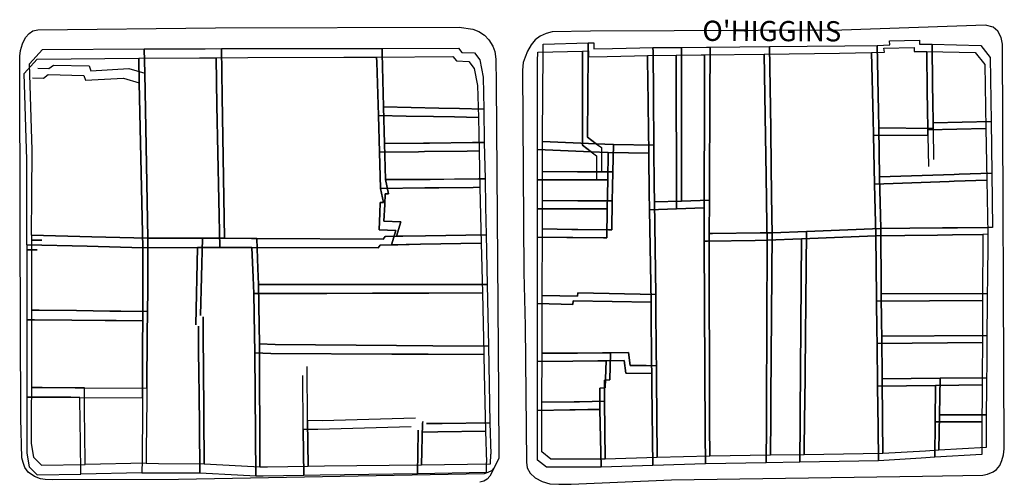
# Model space of a CAD drawing. Units: metres. Extents: x 671337 to 676687, y 5918434 to 5927478.
# Drawn here: x 672710 to 672953, y 5922802 to 5922917 of the extents above; entities that cross this region are included whole.
import ezdxf
from ezdxf.enums import TextEntityAlignment as Align

# ---------------------------------------------------------------- set-up
doc = ezdxf.new("R2010")
doc.units = ezdxf.units.M
doc.header["$MEASUREMENT"] = 0
doc.layers.add('Deslindes_10m', color=7, linetype='CONTINUOUS', lineweight=30)
doc.layers.add('toponimia_10m', color=7, linetype='CONTINUOUS')
doc.layers.add('trama_10m', color=7, linetype='CONTINUOUS')

msp = doc.modelspace()

# ---------------------------------------------------------------- linework, layer by layer
at = {"layer": 'Deslindes_10m'}
for p, q in [((672935.48, 5922889.92), (672935.57, 5922882.21)), ((672934.19, 5922888.17), (672934.3, 5922880.46))]:
    msp.add_line(p, q, dxfattribs=at)
at = {"layer": 'Deslindes_10m', "flags": 128}
for points in [[(672839.13, 5922910.75), (672850.24, 5922911.02), (672850.22, 5922908.8), (672850.13, 5922887.76), (672852.26, 5922886.09), (672839, 5922886.71), (672839, 5922888.1), (672839.12, 5922908.55), (672839.13, 5922910.75)], [(672850.24, 5922911.02), (672851.66, 5922911.05), (672851.69, 5922909.57), (672856.28, 5922909.65), (672863.03, 5922909.8), (672866.27, 5922909.86), (672866.28, 5922908.85), (672866.41, 5922898.34), (672866.42, 5922897.6), (672866.51, 5922885.73), (672856.51, 5922885.93), (672852.26, 5922886.09), (672850.13, 5922887.76), (672850.22, 5922908.8), (672850.24, 5922911.02)], [(672921.62, 5922910.42), (672924.82, 5922910.52), (672924.7, 5922911.52), (672932.14, 5922911.69), (672932.12, 5922910.71), (672935.24, 5922910.69), (672935.35, 5922900.59), (672935.41, 5922896.54), (672935.46, 5922891.28), (672935.48, 5922889.92), (672922.03, 5922890.02), (672921.96, 5922894.14), (672921.62, 5922910.42)], [(672935.41, 5922896.54), (672935.35, 5922900.59), (672935.24, 5922910.69), (672947.24, 5922910.37), (672949.61, 5922907.4), (672949.82, 5922891.58), (672935.46, 5922891.28), (672935.41, 5922896.54)], [(672712.76, 5922863.54), (672712.81, 5922873.57), (672712.88, 5922884.56), (672712.23, 5922905.84), (672715.48, 5922909.42), (672740.6, 5922909.57), (672740.69, 5922903.52), (672741.44, 5922862.75), (672727.66, 5922863.15), (672712.76, 5922863.54)], [(672740.6, 5922909.57), (672755.6, 5922909.6), (672759.67, 5922909.61), (672759.87, 5922897.82), (672760.44, 5922862.76), (672754.98, 5922862.75), (672741.44, 5922862.75), (672740.69, 5922903.52), (672740.6, 5922909.57)], [(672759.67, 5922909.61), (672767.53, 5922909.63), (672791.21, 5922909.68), (672798.5, 5922909.69), (672799.34, 5922909.69), (672799.37, 5922908.41), (672799.73, 5922895.23), (672799.97, 5922886.19), (672800.22, 5922877.25), (672800.94, 5922873.72), (672800.07, 5922873.74), (672800, 5922871.13), (672799.8, 5922866.97), (672803.95, 5922866.81), (672802.9, 5922863.27), (672800.09, 5922863.23), (672799.59, 5922862.52), (672768.38, 5922862.73), (672767.05, 5922862.74), (672760.44, 5922862.76), (672759.87, 5922897.82), (672759.67, 5922909.61)], [(672799.34, 5922909.69), (672818.18, 5922909.74), (672819.07, 5922908.7), (672822.14, 5922908.55), (672823.46, 5922906.82), (672824.28, 5922902.6), (672824.44, 5922894.7), (672818.5, 5922894.82), (672813.34, 5922894.94), (672806.56, 5922895.09), (672799.73, 5922895.23), (672799.37, 5922908.41), (672799.34, 5922909.69)], [(672837.78, 5922908.72), (672848.89, 5922909.03), (672848.88, 5922906.8), (672848.84, 5922885.77), (672850.98, 5922884.1), (672837.72, 5922884.68), (672837.72, 5922886.07), (672837.77, 5922906.52), (672837.78, 5922908.72)], [(672848.89, 5922909.03), (672850.31, 5922909.05), (672850.34, 5922907.58), (672854.93, 5922907.67), (672861.69, 5922907.84), (672864.92, 5922907.91), (672864.94, 5922906.9), (672865.09, 5922896.39), (672865.1, 5922895.65), (672865.24, 5922883.78), (672855.23, 5922883.95), (672850.98, 5922884.1), (672848.84, 5922885.77), (672848.88, 5922906.8), (672848.89, 5922909.03)], [(672866.27, 5922909.86), (672873.34, 5922909.93), (672873.28, 5922871.97), (672866.64, 5922871.77), (672866.63, 5922872.67), (672866.6, 5922875.09), (672866.51, 5922885.73), (672866.42, 5922897.6), (672866.41, 5922898.34), (672866.28, 5922908.85), (672866.27, 5922909.86)], [(672871.99, 5922908), (672878.15, 5922908.08), (672879.03, 5922908.1), (672879, 5922894.94), (672878.95, 5922873.73), (672878.95, 5922871.24), (672878.95, 5922870.27), (672872.04, 5922870.04), (672871.99, 5922908)], [(672873.34, 5922909.93), (672879.5, 5922909.99), (672880.38, 5922910.01), (672880.31, 5922896.85), (672880.2, 5922875.64), (672880.19, 5922873.15), (672880.19, 5922872.18), (672873.28, 5922871.97), (672873.34, 5922909.93)], [(672879.03, 5922908.1), (672893.71, 5922908.27), (672894.06, 5922888.01), (672894.22, 5922878.23), (672894.42, 5922866.11), (672894.48, 5922862.26), (672891.55, 5922862.22), (672879.75, 5922862.04), (672878.93, 5922862.04), (672878.95, 5922870.27), (672878.95, 5922871.24), (672878.95, 5922873.73), (672879, 5922894.94), (672879.03, 5922908.1)], [(672880.38, 5922910.01), (672895.06, 5922910.13), (672895.35, 5922889.88), (672895.48, 5922880.09), (672895.65, 5922867.97), (672895.7, 5922864.13), (672892.77, 5922864.1), (672880.97, 5922863.95), (672880.14, 5922863.95), (672880.19, 5922872.18), (672880.19, 5922873.15), (672880.2, 5922875.64), (672880.31, 5922896.85), (672880.38, 5922910.01)], [(672893.71, 5922908.27), (672912.32, 5922908.48), (672920.27, 5922908.63), (672920.65, 5922892.35), (672920.74, 5922888.23), (672921.02, 5922876.17), (672921.31, 5922863.36), (672902.99, 5922862.61), (672894.48, 5922862.26), (672894.42, 5922866.11), (672894.22, 5922878.23), (672894.06, 5922888.01), (672893.71, 5922908.27)], [(672895.06, 5922910.13), (672913.67, 5922910.3), (672921.62, 5922910.42), (672921.96, 5922894.14), (672922.03, 5922890.02), (672922.27, 5922877.96), (672922.53, 5922865.15), (672904.21, 5922864.45), (672895.7, 5922864.13), (672895.65, 5922867.97), (672895.48, 5922880.09), (672895.35, 5922889.88), (672895.06, 5922910.13)], [(672920.27, 5922908.63), (672923.47, 5922908.74), (672923.34, 5922909.74), (672930.79, 5922909.93), (672930.77, 5922908.95), (672933.89, 5922908.94), (672934.03, 5922898.84), (672934.1, 5922894.79), (672934.17, 5922889.53), (672934.19, 5922888.17), (672920.74, 5922888.23), (672920.65, 5922892.35), (672920.27, 5922908.63)], [(672934.1, 5922894.79), (672934.03, 5922898.84), (672933.89, 5922908.94), (672945.89, 5922908.66), (672948.27, 5922905.69), (672948.52, 5922889.87), (672934.17, 5922889.53), (672934.1, 5922894.79)], [(672711.55, 5922861.14), (672711.57, 5922871.17), (672711.61, 5922882.16), (672710.89, 5922903.44), (672714.14, 5922907.03), (672739.26, 5922907.26), (672739.36, 5922901.2), (672740.23, 5922860.44), (672726.44, 5922860.79), (672711.55, 5922861.14)], [(672739.26, 5922907.26), (672754.25, 5922907.33), (672758.32, 5922907.35), (672758.55, 5922895.56), (672759.23, 5922860.51), (672753.77, 5922860.48), (672740.23, 5922860.44), (672739.36, 5922901.2), (672739.26, 5922907.26)], [(672758.32, 5922907.35), (672766.18, 5922907.39), (672789.86, 5922907.51), (672797.16, 5922907.54), (672797.99, 5922907.55), (672798.02, 5922906.27), (672798.43, 5922893.09), (672798.69, 5922884.05), (672798.97, 5922875.1), (672799.7, 5922871.58), (672798.83, 5922871.6), (672798.77, 5922868.98), (672798.58, 5922864.82), (672802.72, 5922864.68), (672801.69, 5922861.14), (672798.87, 5922861.09), (672798.38, 5922860.37), (672767.17, 5922860.5), (672765.83, 5922860.5), (672759.23, 5922860.51), (672758.55, 5922895.56), (672758.32, 5922907.35)], [(672797.99, 5922907.55), (672816.83, 5922907.65), (672817.73, 5922906.61), (672820.8, 5922906.47), (672822.12, 5922904.74), (672822.95, 5922900.53), (672823.13, 5922892.63), (672817.2, 5922892.73), (672812.04, 5922892.83), (672805.26, 5922892.97), (672798.43, 5922893.09), (672798.02, 5922906.27), (672797.99, 5922907.55)], [(672864.92, 5922907.91), (672871.99, 5922908), (672872.04, 5922870.04), (672865.4, 5922869.82), (672865.39, 5922870.72), (672865.35, 5922873.14), (672865.24, 5922883.78), (672865.1, 5922895.65), (672865.09, 5922896.39), (672864.94, 5922906.9), (672864.92, 5922907.91)], [(672712.94, 5922902.37), (672715.71, 5922902.35), (672716.82, 5922903.19), (672725.62, 5922902.97), (672726.04, 5922901.8), (672735.46, 5922902.34), (672739.36, 5922901.2)], [(672714.27, 5922904.76), (672717.04, 5922904.74), (672718.16, 5922905.57), (672726.95, 5922905.33), (672727.37, 5922904.15), (672736.79, 5922904.67), (672740.69, 5922903.52)], [(672799.73, 5922895.23), (672806.56, 5922895.09), (672813.34, 5922894.94), (672818.5, 5922894.82), (672824.44, 5922894.7), (672824.6, 5922886.41), (672821.65, 5922886.39), (672811.09, 5922886.29), (672809.6, 5922886.28), (672799.97, 5922886.19), (672799.73, 5922895.23)], [(672798.43, 5922893.09), (672805.26, 5922892.97), (672812.04, 5922892.83), (672817.2, 5922892.73), (672823.13, 5922892.63), (672823.32, 5922884.34), (672820.37, 5922884.31), (672809.81, 5922884.18), (672808.32, 5922884.16), (672798.69, 5922884.05), (672798.43, 5922893.09)], [(672922.03, 5922890.02), (672935.48, 5922889.92), (672935.46, 5922891.28), (672949.82, 5922891.58), (672950, 5922878.86), (672941.93, 5922878.59), (672940.68, 5922878.56), (672922.27, 5922877.96), (672922.03, 5922890.02)], [(672920.74, 5922888.23), (672934.19, 5922888.17), (672934.17, 5922889.53), (672948.52, 5922889.87), (672948.74, 5922877.16), (672940.67, 5922876.86), (672939.42, 5922876.82), (672921.02, 5922876.17), (672920.74, 5922888.23)], [(672799.97, 5922886.19), (672809.6, 5922886.28), (672811.09, 5922886.29), (672821.65, 5922886.39), (672824.6, 5922886.41), (672824.78, 5922877.42), (672823.13, 5922877.41), (672811.19, 5922877.32), (672800.22, 5922877.25), (672799.97, 5922886.19)], [(672839, 5922886.71), (672852.26, 5922886.09), (672856.51, 5922885.93), (672856.37, 5922879.16), (672853.54, 5922879.17), (672847.64, 5922879.19), (672838.99, 5922879.23), (672839, 5922885.35), (672839, 5922886.71)], [(672798.69, 5922884.05), (672808.32, 5922884.16), (672809.81, 5922884.18), (672820.37, 5922884.31), (672823.32, 5922884.34), (672823.53, 5922875.35), (672821.87, 5922875.34), (672809.94, 5922875.21), (672798.97, 5922875.1), (672798.69, 5922884.05)], [(672837.72, 5922884.68), (672850.98, 5922884.1), (672855.23, 5922883.95), (672855.11, 5922877.18), (672852.29, 5922877.18), (672846.39, 5922877.18), (672837.73, 5922877.2), (672837.72, 5922883.32), (672837.72, 5922884.68)], [(672855.23, 5922883.95), (672865.24, 5922883.78), (672865.35, 5922873.14), (672865.39, 5922870.72), (672865.4, 5922869.82), (672865.78, 5922846.94), (672846.54, 5922847.29), (672846.44, 5922846.43), (672837.75, 5922846.61), (672837.77, 5922863.03), (672845.02, 5922862.94), (672846.47, 5922862.93), (672854.02, 5922862.88), (672854.85, 5922862.87), (672854.97, 5922870.04), (672855.04, 5922873.49), (672855.11, 5922877.18), (672855.23, 5922883.95)], [(672856.51, 5922885.93), (672866.51, 5922885.73), (672866.6, 5922875.09), (672866.63, 5922872.67), (672866.64, 5922871.77), (672866.95, 5922848.88), (672847.71, 5922849.29), (672847.61, 5922848.43), (672838.92, 5922848.64), (672838.99, 5922865.06), (672846.24, 5922864.95), (672847.69, 5922864.93), (672855.24, 5922864.86), (672856.07, 5922864.85), (672856.21, 5922872.02), (672856.29, 5922875.46), (672856.37, 5922879.16), (672856.51, 5922885.93)], [(672850.98, 5922884.1), (672852.3, 5922883.17), (672852.29, 5922877.18), (672855.11, 5922877.18)], [(672852.26, 5922886.09), (672853.58, 5922885.16), (672853.54, 5922879.17), (672856.37, 5922879.16)], [(672838.99, 5922879.23), (672847.64, 5922879.19), (672853.54, 5922879.17), (672856.37, 5922879.16), (672856.29, 5922875.46), (672856.21, 5922872.02), (672847.74, 5922872.05), (672838.99, 5922872.07), (672838.99, 5922879.23)], [(672922.27, 5922877.96), (672940.68, 5922878.56), (672941.93, 5922878.59), (672950, 5922878.86), (672950.18, 5922865.45), (672949, 5922865.44), (672941.47, 5922865.35), (672937.79, 5922865.31), (672929.72, 5922865.22), (672922.53, 5922865.15), (672922.27, 5922877.96)], [(672800.22, 5922877.25), (672811.19, 5922877.32), (672814.58, 5922877.34), (672823.13, 5922877.41), (672824.78, 5922877.42), (672824.92, 5922870.5), (672825.06, 5922863.6), (672810.09, 5922863.38), (672802.9, 5922863.27), (672803.95, 5922866.81), (672799.8, 5922866.97), (672800, 5922871.13), (672800.07, 5922873.74), (672800.94, 5922873.72), (672800.22, 5922877.25)], [(672837.73, 5922877.2), (672846.39, 5922877.18), (672852.29, 5922877.18), (672855.11, 5922877.18), (672855.04, 5922873.49), (672854.97, 5922870.04), (672846.5, 5922870.04), (672837.75, 5922870.04), (672837.73, 5922877.2)], [(672921.02, 5922876.17), (672939.42, 5922876.82), (672940.67, 5922876.86), (672948.74, 5922877.16), (672948.96, 5922863.75), (672947.78, 5922863.73), (672940.25, 5922863.62), (672936.57, 5922863.57), (672928.5, 5922863.45), (672921.31, 5922863.36), (672921.02, 5922876.17)], [(672798.97, 5922875.1), (672809.94, 5922875.21), (672813.33, 5922875.24), (672821.87, 5922875.34), (672823.53, 5922875.35), (672823.68, 5922868.43), (672823.85, 5922861.53), (672808.87, 5922861.27), (672801.69, 5922861.14), (672802.72, 5922864.68), (672798.58, 5922864.82), (672798.77, 5922868.98), (672798.83, 5922871.6), (672799.7, 5922871.58), (672798.97, 5922875.1)], [(672838.99, 5922872.07), (672847.74, 5922872.05), (672856.21, 5922872.02), (672856.07, 5922864.85), (672855.24, 5922864.86), (672847.69, 5922864.93), (672846.24, 5922864.95), (672838.99, 5922865.06), (672838.99, 5922872.07)], [(672867.28, 5922808.57), (672867.12, 5922828.18), (672867.1, 5922830.45), (672867.1, 5922831.28), (672867.07, 5922834.03), (672866.97, 5922846.56), (672866.95, 5922848.88), (672866.64, 5922871.77), (672873.28, 5922871.97), (672880.19, 5922872.18), (672880.14, 5922863.95), (672880.26, 5922816.4), (672880.29, 5922808.95), (672867.28, 5922808.57)], [(672837.75, 5922870.04), (672846.5, 5922870.04), (672854.97, 5922870.04), (672854.85, 5922862.87), (672854.02, 5922862.88), (672846.47, 5922862.93), (672845.02, 5922862.94), (672837.77, 5922863.03), (672837.75, 5922870.04)], [(672866.22, 5922806.63), (672866.01, 5922826.23), (672865.98, 5922828.5), (672865.98, 5922829.33), (672865.94, 5922832.08), (672865.81, 5922844.61), (672865.78, 5922846.94), (672865.4, 5922869.82), (672872.04, 5922870.04), (672878.95, 5922870.27), (672878.93, 5922862.04), (672879.19, 5922814.49), (672879.23, 5922807.04), (672866.22, 5922806.63)], [(672895.7, 5922864.13), (672904.21, 5922864.45), (672903.75, 5922821.29), (672903.73, 5922819.24), (672903.63, 5922809.28), (672895.32, 5922809.17), (672895.38, 5922818.49), (672895.42, 5922823.31), (672895.7, 5922864.13)], [(672904.21, 5922864.45), (672922.53, 5922865.15), (672922.66, 5922850.12), (672922.68, 5922849.01), (672922.73, 5922841.87), (672922.78, 5922838.54), (672922.88, 5922828.04), (672922.96, 5922817.74), (672923.04, 5922809.58), (672903.63, 5922809.28), (672903.73, 5922819.24), (672903.75, 5922821.29), (672904.21, 5922864.45)], [(672922.53, 5922865.15), (672929.72, 5922865.22), (672937.79, 5922865.31), (672941.47, 5922865.35), (672949, 5922865.44), (672948.97, 5922862.09), (672948.89, 5922852.56), (672948.86, 5922849.11), (672922.68, 5922849.01), (672922.66, 5922850.12), (672922.53, 5922865.15)], [(672715.31, 5922862.32), (672712.76, 5922862.27), (672712.74, 5922849.98), (672712.72, 5922845.03), (672714.64, 5922845), (672723.83, 5922844.89), (672732.04, 5922844.78), (672734.79, 5922844.75), (672741.39, 5922844.66), (672741.43, 5922849.86)], [(672712.76, 5922863.54), (672712.76, 5922862.27), (672715.31, 5922862.32)], [(672712.76, 5922863.54), (672727.66, 5922863.15), (672741.44, 5922862.75), (672741.43, 5922849.86)], [(672741.43, 5922849.86), (672741.44, 5922862.75), (672754.98, 5922862.75), (672754.46, 5922843.65)], [(672754.46, 5922843.65), (672754.98, 5922862.75), (672760.44, 5922862.76), (672767.05, 5922862.74), (672768.38, 5922862.73), (672768.66, 5922855.29), (672768.8, 5922851.34), (672768.95, 5922841.23), (672769.02, 5922836.71)], [(672768.38, 5922862.73), (672799.59, 5922862.52), (672800.09, 5922863.23), (672802.9, 5922863.27), (672804.45, 5922863.3), (672810.09, 5922863.38), (672825.06, 5922863.6), (672825.31, 5922851.36), (672812.1, 5922851.35), (672809.73, 5922851.35), (672799.95, 5922851.35), (672798.17, 5922851.34), (672786.89, 5922851.34), (672768.8, 5922851.34), (672768.66, 5922855.29), (672768.38, 5922862.73)], [(672878.93, 5922862.04), (672879.75, 5922862.04), (672891.55, 5922862.22), (672894.48, 5922862.26), (672894.33, 5922821.44), (672894.3, 5922816.62), (672894.26, 5922807.31), (672879.23, 5922807.04), (672879.19, 5922814.49), (672878.93, 5922862.04)], [(672880.14, 5922863.95), (672880.97, 5922863.95), (672892.77, 5922864.1), (672895.7, 5922864.13), (672895.42, 5922823.31), (672895.38, 5922818.49), (672895.32, 5922809.17), (672880.29, 5922808.95), (672880.26, 5922816.4), (672880.14, 5922863.95)], [(672894.48, 5922862.26), (672902.99, 5922862.61), (672902.66, 5922819.45), (672902.65, 5922817.4), (672902.57, 5922807.44), (672894.26, 5922807.31), (672894.3, 5922816.62), (672894.33, 5922821.44), (672894.48, 5922862.26)], [(672902.99, 5922862.61), (672921.31, 5922863.36), (672921.49, 5922848.33), (672921.51, 5922847.23), (672921.58, 5922840.08), (672921.64, 5922836.76), (672921.76, 5922826.25), (672921.88, 5922815.96), (672921.98, 5922807.79), (672902.57, 5922807.44), (672902.65, 5922817.4), (672902.66, 5922819.45), (672902.99, 5922862.61)], [(672921.31, 5922863.36), (672928.5, 5922863.45), (672936.57, 5922863.57), (672940.25, 5922863.62), (672947.78, 5922863.73), (672947.76, 5922860.38), (672947.71, 5922850.85), (672947.69, 5922847.4), (672921.51, 5922847.23), (672921.49, 5922848.33), (672921.31, 5922863.36)], [(672711.55, 5922861.14), (672726.44, 5922860.79), (672740.23, 5922860.44), (672740.26, 5922847.55)], [(672711.55, 5922861.14), (672711.55, 5922859.88), (672714.1, 5922859.93)], [(672714.1, 5922859.93), (672711.55, 5922859.88), (672711.56, 5922847.58), (672711.57, 5922842.64), (672713.48, 5922842.61), (672722.67, 5922842.52), (672730.89, 5922842.44), (672733.63, 5922842.42), (672740.23, 5922842.34), (672740.26, 5922847.55)], [(672740.26, 5922847.55), (672740.23, 5922860.44), (672753.77, 5922860.48), (672753.31, 5922841.38)], [(672753.31, 5922841.38), (672753.77, 5922860.48), (672759.23, 5922860.51), (672765.83, 5922860.5), (672767.17, 5922860.5), (672767.47, 5922853.06), (672767.62, 5922849.1), (672767.8, 5922839), (672767.89, 5922834.48)], [(672767.17, 5922860.5), (672798.38, 5922860.37), (672798.87, 5922861.09), (672801.69, 5922861.14), (672803.24, 5922861.17), (672808.87, 5922861.27), (672823.85, 5922861.53), (672824.13, 5922849.29), (672810.92, 5922849.24), (672808.55, 5922849.23), (672798.77, 5922849.2), (672796.99, 5922849.19), (672785.71, 5922849.16), (672767.62, 5922849.1), (672767.47, 5922853.06), (672767.17, 5922860.5)], [(672741.43, 5922849.86), (672741.39, 5922844.66), (672741.34, 5922839.03), (672741.22, 5922825.69), (672741.2, 5922822.97), (672741.09, 5922810.37), (672741.06, 5922807.17), (672744.13, 5922807.14), (672755.4, 5922807.06), (672755.3, 5922818.84), (672755.29, 5922821.36), (672755.27, 5922823.73), (672755.24, 5922826.63), (672755.21, 5922831.53), (672755.16, 5922837.36), (672755.11, 5922843.34)], [(672768.8, 5922851.34), (672786.89, 5922851.34), (672798.17, 5922851.34), (672799.95, 5922851.35), (672809.73, 5922851.35), (672812.1, 5922851.35), (672825.31, 5922851.36), (672825.63, 5922836.13), (672811.85, 5922836.23), (672802.88, 5922836.3), (672772.96, 5922836.54), (672769.02, 5922836.71), (672768.95, 5922841.23), (672768.8, 5922851.34)], [(672740.26, 5922847.55), (672740.23, 5922842.34), (672740.19, 5922836.72), (672740.12, 5922823.37), (672740.11, 5922820.66), (672740.03, 5922808.06), (672740.01, 5922804.85), (672743.08, 5922804.84), (672754.35, 5922804.79), (672754.22, 5922816.57), (672754.2, 5922819.09), (672754.17, 5922821.46), (672754.14, 5922824.36), (672754.09, 5922829.26), (672754.02, 5922835.08), (672753.96, 5922841.07)], [(672767.62, 5922849.1), (672785.71, 5922849.16), (672796.99, 5922849.19), (672798.77, 5922849.2), (672808.55, 5922849.23), (672810.92, 5922849.24), (672824.13, 5922849.29), (672824.5, 5922834.06), (672810.72, 5922834.13), (672801.75, 5922834.17), (672771.82, 5922834.31), (672767.89, 5922834.48), (672767.8, 5922839), (672767.62, 5922849.1)], [(672837.75, 5922846.61), (672846.44, 5922846.43), (672846.54, 5922847.29), (672865.78, 5922846.94), (672865.81, 5922844.61), (672865.94, 5922832.08), (672865.98, 5922829.33), (672863.43, 5922829.34), (672859.55, 5922829.4), (672859.12, 5922832.59), (672854.68, 5922832.52), (672852.66, 5922832.5), (672846.47, 5922832.4), (672837.74, 5922832.32), (672837.75, 5922846.61)], [(672838.92, 5922848.64), (672847.61, 5922848.43), (672847.71, 5922849.29), (672866.95, 5922848.88), (672866.97, 5922846.56), (672867.07, 5922834.03), (672867.1, 5922831.28), (672864.55, 5922831.3), (672860.67, 5922831.36), (672860.24, 5922834.56), (672855.81, 5922834.5), (672853.79, 5922834.49), (672847.59, 5922834.41), (672838.87, 5922834.35), (672838.92, 5922848.64)], [(672921.51, 5922847.23), (672947.69, 5922847.4), (672947.68, 5922845.16), (672947.64, 5922837.02), (672921.64, 5922836.76), (672921.58, 5922840.08), (672921.51, 5922847.23)], [(672922.68, 5922849.01), (672948.86, 5922849.11), (672948.85, 5922846.87), (672948.78, 5922838.73), (672922.78, 5922838.54), (672922.73, 5922841.87), (672922.68, 5922849.01)], [(672741.39, 5922844.66), (672734.79, 5922844.75), (672732.04, 5922844.78), (672723.83, 5922844.89), (672714.64, 5922845), (672712.72, 5922845.03), (672712.69, 5922825.9), (672712.69, 5922825.89), (672715.35, 5922825.89), (672723.51, 5922825.83), (672725.8, 5922825.82), (672741.22, 5922825.69), (672741.34, 5922839.03), (672741.39, 5922844.66)], [(672740.23, 5922842.34), (672733.63, 5922842.42), (672730.89, 5922842.44), (672722.67, 5922842.52), (672713.48, 5922842.61), (672711.57, 5922842.64), (672711.59, 5922823.5), (672711.58, 5922823.49), (672714.25, 5922823.5), (672722.41, 5922823.47), (672724.69, 5922823.46), (672740.12, 5922823.37), (672740.19, 5922836.72), (672740.23, 5922842.34)], [(672755.11, 5922843.34), (672755.16, 5922837.36), (672755.21, 5922831.53), (672755.24, 5922826.63), (672755.27, 5922823.73), (672755.29, 5922821.36), (672755.3, 5922818.84), (672755.4, 5922807.06), (672764.64, 5922806.55), (672769.16, 5922806.3), (672769.02, 5922836.71)], [(672753.96, 5922841.07), (672754.02, 5922835.08), (672754.09, 5922829.26), (672754.14, 5922824.36), (672754.17, 5922821.46), (672754.2, 5922819.09), (672754.22, 5922816.57), (672754.35, 5922804.79), (672763.6, 5922804.31), (672768.11, 5922804.07), (672767.89, 5922834.48)], [(672922.78, 5922838.54), (672948.78, 5922838.73), (672948.72, 5922830.95), (672948.7, 5922828.29), (672937.19, 5922828.17), (672922.88, 5922828.04), (672922.78, 5922838.54)], [(672769.02, 5922836.71), (672769.16, 5922806.3), (672771, 5922806.33), (672781.05, 5922806.45), (672780.95, 5922817.73), (672780.87, 5922831.06)], [(672769.02, 5922836.71), (672772.96, 5922836.54), (672802.88, 5922836.3), (672811.85, 5922836.23), (672825.63, 5922836.13), (672825.71, 5922831.4), (672825.98, 5922817.16), (672814.19, 5922817.01), (672810.33, 5922817.01)], [(672921.64, 5922836.76), (672947.64, 5922837.02), (672947.6, 5922829.24), (672947.59, 5922826.58), (672936.08, 5922826.43), (672921.76, 5922826.25), (672921.64, 5922836.76)], [(672767.89, 5922834.48), (672771.82, 5922834.31), (672801.75, 5922834.17), (672810.72, 5922834.13), (672824.5, 5922834.06), (672824.59, 5922829.33), (672824.9, 5922815.09), (672813.11, 5922814.91), (672809.25, 5922814.9)], [(672767.89, 5922834.48), (672768.11, 5922804.07), (672769.95, 5922804.1), (672780, 5922804.25), (672779.87, 5922815.53), (672779.75, 5922828.86)], [(672838.87, 5922834.35), (672847.59, 5922834.41), (672853.79, 5922834.49), (672855.81, 5922834.5), (672855.58, 5922827.77), (672854.25, 5922827.73), (672854.25, 5922822.48), (672851.27, 5922822.43), (672848.15, 5922822.38), (672846.79, 5922822.36), (672838.83, 5922822.24), (672838.87, 5922834.35)], [(672855.81, 5922834.5), (672860.24, 5922834.56), (672860.67, 5922831.36), (672867.1, 5922831.28), (672867.1, 5922830.45), (672867.12, 5922828.18), (672867.28, 5922808.57), (672854.49, 5922808.2), (672854.25, 5922822.48), (672854.25, 5922827.73), (672855.58, 5922827.77), (672855.81, 5922834.5)], [(672807.59, 5922818.32), (672784.53, 5922817.7), (672780.95, 5922817.73), (672780.87, 5922831.06)], [(672837.74, 5922832.32), (672846.47, 5922832.4), (672852.66, 5922832.5), (672854.68, 5922832.52), (672854.48, 5922825.79), (672853.14, 5922825.75), (672853.15, 5922820.49), (672850.18, 5922820.44), (672847.06, 5922820.38), (672845.7, 5922820.36), (672837.74, 5922820.21), (672837.74, 5922832.32)], [(672854.68, 5922832.52), (672859.12, 5922832.59), (672859.55, 5922829.4), (672865.98, 5922829.33), (672865.98, 5922828.5), (672866.01, 5922826.23), (672866.22, 5922806.63), (672853.44, 5922806.22), (672853.15, 5922820.49), (672853.14, 5922825.75), (672854.48, 5922825.79), (672854.68, 5922832.52)], [(672806.51, 5922816.2), (672783.45, 5922815.52), (672779.87, 5922815.53), (672779.75, 5922828.86)], [(672922.88, 5922828.04), (672937.19, 5922828.17), (672937.06, 5922819.18), (672936.93, 5922810.39), (672933.59, 5922810.2), (672923.04, 5922809.58), (672922.96, 5922817.74), (672922.88, 5922828.04)], [(672937.19, 5922828.17), (672948.7, 5922828.29), (672948.69, 5922825.79), (672948.6, 5922819.12), (672937.06, 5922819.18), (672937.19, 5922828.17)], [(672712.69, 5922825.9), (672712.68, 5922819.82), (672712.68, 5922817.45), (672712.66, 5922813.08), (672712.66, 5922812.09), (672713.22, 5922808.69), (672715.19, 5922806.71), (672725.95, 5922806.87), (672725.88, 5922814.92), (672725.84, 5922819.55), (672725.8, 5922825.82), (672723.51, 5922825.83), (672715.35, 5922825.89), (672712.69, 5922825.89), (672712.69, 5922825.9)], [(672725.95, 5922806.87), (672725.88, 5922814.92), (672725.84, 5922819.55), (672725.8, 5922825.82), (672741.22, 5922825.69), (672741.2, 5922822.97), (672741.09, 5922810.37), (672741.06, 5922807.17), (672725.95, 5922806.87)], [(672921.76, 5922826.25), (672936.08, 5922826.43), (672935.97, 5922817.44), (672935.87, 5922808.65), (672932.53, 5922808.44), (672921.98, 5922807.79), (672921.88, 5922815.96), (672921.76, 5922826.25)], [(672936.08, 5922826.43), (672947.59, 5922826.58), (672947.58, 5922824.08), (672947.52, 5922817.41), (672935.97, 5922817.44), (672936.08, 5922826.43)], [(672711.59, 5922823.5), (672711.59, 5922817.43), (672711.6, 5922815.05), (672711.6, 5922810.69), (672711.6, 5922809.69), (672712.17, 5922806.29), (672714.14, 5922804.32), (672724.9, 5922804.51), (672724.81, 5922812.56), (672724.76, 5922817.19), (672724.69, 5922823.46), (672722.41, 5922823.47), (672714.25, 5922823.5), (672711.58, 5922823.49), (672711.59, 5922823.5)], [(672724.9, 5922804.51), (672724.81, 5922812.56), (672724.76, 5922817.19), (672724.69, 5922823.46), (672740.12, 5922823.37), (672740.11, 5922820.66), (672740.03, 5922808.06), (672740.01, 5922804.85), (672724.9, 5922804.51)], [(672837.74, 5922820.21), (672845.69, 5922820.37), (672847.06, 5922820.38), (672850.18, 5922820.44), (672853.15, 5922820.49), (672853.44, 5922806.22), (672839.99, 5922806.18), (672837.72, 5922807.94), (672837.74, 5922820.21)], [(672838.83, 5922822.24), (672846.78, 5922822.38), (672848.15, 5922822.38), (672851.27, 5922822.43), (672854.25, 5922822.48), (672854.49, 5922808.2), (672841.04, 5922808.2), (672838.78, 5922809.97), (672838.83, 5922822.24)], [(672807.59, 5922818.32), (672784.53, 5922817.7), (672780.95, 5922817.73), (672781.05, 5922806.45), (672785.11, 5922806.5), (672809.1, 5922806.8), (672809.36, 5922817), (672809.37, 5922817.47)], [(672937.06, 5922819.18), (672948.6, 5922819.12), (672948.58, 5922811.76), (672948.6, 5922811.05), (672936.93, 5922810.39), (672937.06, 5922819.18)], [(672806.51, 5922816.2), (672783.45, 5922815.52), (672779.87, 5922815.53), (672780, 5922804.25), (672784.06, 5922804.31), (672808.05, 5922804.68), (672808.28, 5922814.88), (672808.29, 5922815.35)], [(672809.37, 5922817.47), (672809.36, 5922817), (672809.1, 5922806.8), (672826.15, 5922807.01), (672826.18, 5922809.45)], [(672810.33, 5922817.01), (672814.19, 5922817.01), (672825.98, 5922817.16), (672826.18, 5922809.45)], [(672935.97, 5922817.44), (672947.52, 5922817.41), (672947.51, 5922810.05), (672947.54, 5922809.34), (672935.87, 5922808.65), (672935.97, 5922817.44)], [(672808.29, 5922815.35), (672808.28, 5922814.88), (672808.05, 5922804.68), (672825.1, 5922804.94), (672825.12, 5922807.39)], [(672809.25, 5922814.9), (672813.11, 5922814.91), (672824.9, 5922815.09), (672825.12, 5922807.39)]]:
    msp.add_lwpolyline(points, dxfattribs=at)
at = {"layer": 'trama_10m', "flags": 128}
for points in [[(672912.89, 5922914.14), (672850.82, 5922913.9), (672841.38, 5922913.79), (672839.88, 5922913.37), (672838.41, 5922912.71), (672837.2, 5922911.8), (672836.16, 5922910.52), (672835.29, 5922909.02), (672834.66, 5922907.47), (672834.22, 5922906.18), (672834.06, 5922904.26), (672834.35, 5922854.31), (672834.73, 5922841.15), (672834.98, 5922807.47), (672835.19, 5922806.06), (672835.92, 5922804.7), (672837.14, 5922803.58), (672838.86, 5922802.67), (672840.78, 5922802.1), (672843, 5922801.98), (672846.08, 5922802.05), (672870.86, 5922803.05), (672932.82, 5922804.01), (672947.74, 5922804.26), (672948.93, 5922804.49), (672950.3, 5922805.06), (672951.16, 5922805.66), (672951.92, 5922806.65), (672952.48, 5922807.83), (672952.9, 5922809.29), (672953.07, 5922810.78), (672952.58, 5922910.73), (672952.29, 5922912.39), (672951.45, 5922913.91), (672950.29, 5922914.92), (672948.38, 5922915.4), (672912.89, 5922914.14)], [(672824.52, 5922804.6), (672749.05, 5922803.16), (672717.99, 5922803.08), (672716.14, 5922803.16), (672714.92, 5922803.35), (672713.45, 5922803.93), (672711.93, 5922804.97), (672711.12, 5922806.12), (672710.64, 5922807.36), (672710.36, 5922808.53), (672710.13, 5922818.2), (672709.96, 5922864.87), (672709.81, 5922907.75), (672710, 5922909.18), (672710.53, 5922910.81), (672711.23, 5922912.34), (672712.12, 5922913.36), (672713.03, 5922913.98), (672714.26, 5922914.29), (672758.15, 5922914.79), (672818.35, 5922914.95), (672821.74, 5922914.4), (672823.23, 5922913.87), (672824.68, 5922912.96), (672825.75, 5922911.79), (672826.7, 5922910.25), (672827.2, 5922908.88), (672827.48, 5922907.04), (672827.56, 5922900.95), (672828.13, 5922824.28), (672828.21, 5922808.49)], [(672828.21, 5922808.49), (672828.22, 5922808.43), (672827.04, 5922806.03), (672826.35, 5922805.33), (672825.49, 5922804.86), (672824.52, 5922804.6)], [(672827.15, 5922806.42), (672827.16, 5922806.37), (672826, 5922803.96), (672825.31, 5922803.26), (672824.45, 5922802.79), (672823.47, 5922802.52)]]:
    msp.add_lwpolyline(points, dxfattribs=at)

# ---------------------------------------------------------------- texts
at = {"layer": 'toponimia_10m'}
msp.add_text("O'HIGGINS", height=5, rotation=359.7723, dxfattribs=at).set_placement((672878.45, 5922909.97), align=Align.BOTTOM_LEFT)

doc.saveas('drawing.dxf')
